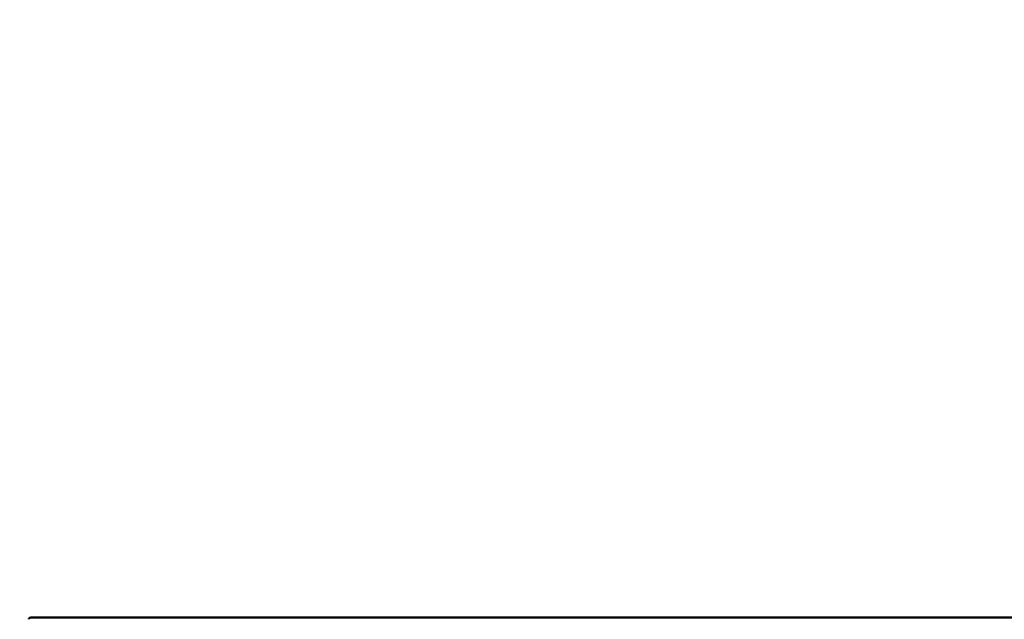
# Model space of a CAD drawing. Units: millimetres. Extents: x -7626 to 13367, y 0 to 25981.
# Drawn here: x -4255 to -3703, y 16302 to 16638 of the extents above; entities that cross this region are included whole.
import ezdxf

# ---------------------------------------------------------------- set-up
doc = ezdxf.new("R2010")
doc.units = ezdxf.units.MM
doc.layers.add('MD_Visible', color=7, linetype='Continuous', lineweight=50)
doc.styles.get("Standard").update_dxf_attribs({"font": 'GOTHIC.TTF'})
doc.dimstyles.new('ISO-25 (BySec)', dxfattribs={"dimtxt": 120, "dimasz": 60, "dimexe": 1.25, "dimexo": 0.625, "dimgap": 80, "dimtad": 1, "dimlfac": 0.1, "dimrnd": 5, "dimtxsty": 'Standard', "dimcen": 0, "dimse1": 1, "dimse2": 1, "dimclrd": 256, "dimclre": 256, "dimclrt": 256, "dimadec": 0, "dimazin": 0, "dimtfac": 1, "dimtmove": 1, "dimatfit": 3, "dimldrblk": 'DOTBLANK', "dimfxl": 1, "dimlwd": 5, "dimlwe": 5, "dimarcsym": 0})

# ---------------------------------------------------------------- blocks, each defined once
blk = doc.blocks.new('*D17')
at = {"lineweight": 5, "transparency": 16777216}
blk.add_line((-7333, 16933.34), (-7333, 12412.06), dxfattribs=at)
at = {"transparency": 16777216}
for points in [[(-7353, 16933.34), (-7313, 16933.34), (-7333, 17053.34)], [(-7353, 12412.06), (-7313, 12412.06), (-7333, 12292.06)]]:
    blk.add_solid(points, dxfattribs=at)
at = {"layer": 'Defpoints', "color": 0, "transparency": 16777216}
for p in [(-2916.1, 17053.34), (-7333, 12292.06), (-3324.91, 12292.06)]:
    blk.add_point(p, dxfattribs=at)
at = {"transparency": 16777216, "insert": (-7507.53, 14672.7), "char_height": 180, "attachment_point": 5, "rotation": 90}
blk.add_mtext('475', dxfattribs=at)
blk = doc.blocks.new('_DotBlank')
at = {"color": 0, "linetype": 'ByBlock', "lineweight": -2}
blk.add_line((-0.5, 0), (-1, 0), dxfattribs=at)
blk.add_circle((0, 0), 0.5, dxfattribs=at)
blk = doc.blocks.new('*D19')
at = {"lineweight": 5, "transparency": 16777216}
blk.add_line((-7017.02, 17268.58), (2005.01, 17268.58), dxfattribs=at)
at = {"transparency": 16777216}
for points in [[(-7017.02, 17288.58), (-7017.02, 17248.58), (-7137.02, 17268.58)], [(2005.01, 17288.58), (2005.01, 17248.58), (2125.01, 17268.58)]]:
    blk.add_solid(points, dxfattribs=at)
at = {"layer": 'Defpoints', "color": 0, "transparency": 16777216}
for p in [(2125.01, 17268.58), (2125.01, 12407.61), (-7137.02, 12327.15)]:
    blk.add_point(p, dxfattribs=at)
at = {"transparency": 16777216, "insert": (-2506.01, 17443.1), "char_height": 180, "attachment_point": 5}
blk.add_mtext('925', dxfattribs=at)
blk = doc.blocks.new('CustomObjectsInViewport4_0')
at = {"layer": 'MD_Visible', "extrusion": (0, 1, 0)}
blk.add_line((3237.82, 12537.02), (2326.82, 12537.02), dxfattribs=at)
at = {"layer": 'MD_Visible', "extrusion": (1.22465e-16, 0, -1)}
blk.add_ellipse((2326.82, 12535.98), major_axis=(-2, 0), ratio=0.516013, start_param=0, end_param=1.570796, dxfattribs=at)

msp = doc.modelspace()

# ---------------------------------------------------------------- block references
at = {"layer": 'MD_Visible'}
msp.add_blockref('CustomObjectsInViewport4_0', (-6574.736, 3766.328), dxfattribs=at)

# ---------------------------------------------------------------- dimensions: what is measured, and where the dimension line sits
dim = msp.add_linear_dim(base=(2125.006, 17268.577), p1=(-7137.024, 12327.154), p2=(2125.006, 12407.611), dimstyle='ISO-25 (BySec)', override={"dimtxt": 180, "dimasz": 120})
dim.commit()
dim.dimension.update_dxf_attribs({"geometry": '*D19', "text_midpoint": (-2506.009, 17443.104)})
dim = msp.add_linear_dim(base=(-7333, 12292.065), p1=(-2916.104, 17053.344), p2=(-3324.912, 12292.065), angle=90, dimstyle='ISO-25 (BySec)', override={"dimtxt": 180, "dimasz": 120})
dim.commit()
dim.dimension.update_dxf_attribs({"geometry": '*D17', "text_midpoint": (-7507.528, 14672.704)})

doc.saveas('drawing.dxf')
